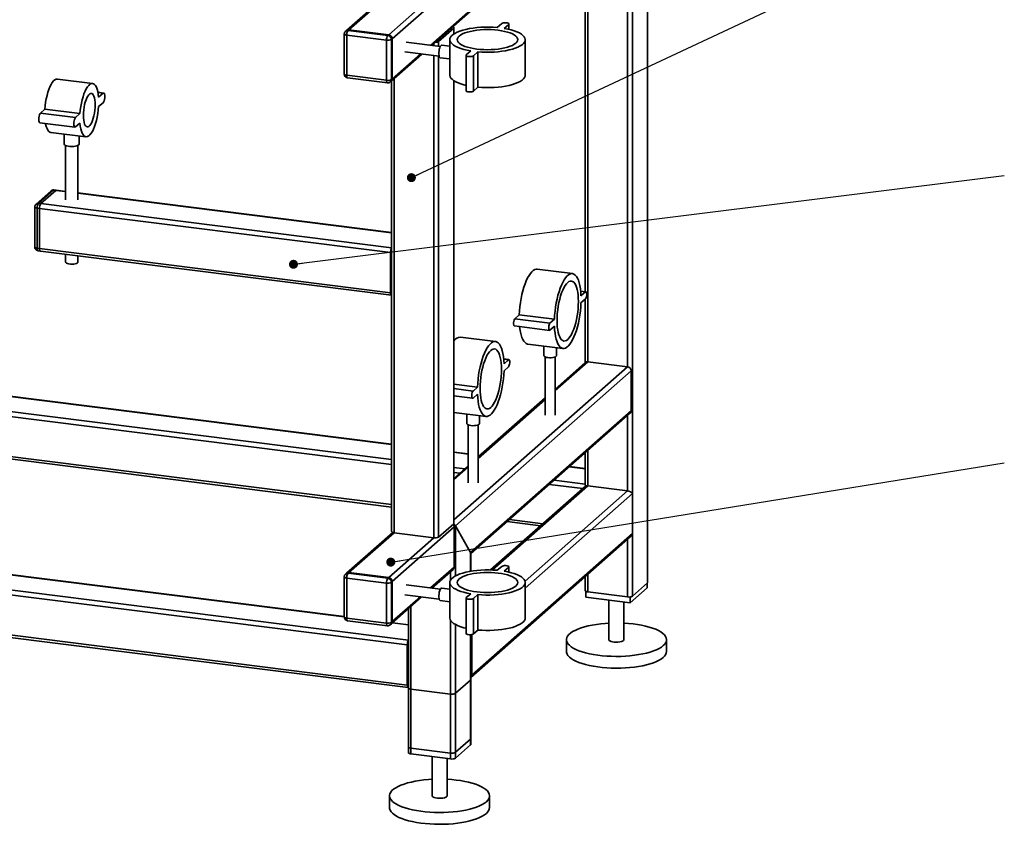
# Paper-space layout 'Blatt2' of a CAD drawing. Units: millimetres. Extents: x 0 to 4200, y 0 to 2970.
# Drawn here: x 1247 to 2121, y 635 to 1349 of the extents above; entities that cross this region are included whole.
import ezdxf

# ---------------------------------------------------------------- set-up
doc = ezdxf.new("R2010")
doc.units = ezdxf.units.MM
doc.layers.add('1', color=7, linetype='Continuous')
doc.dimstyles.new('SLDDIMSTYLE3', dxfattribs={"dimtxt": 0.18, "dimasz": 8, "dimexe": 0, "dimexo": 0.0625, "dimgap": 0, "dimtad": 0, "dimtih": 1, "dimtoh": 1, "dimdec": 0, "dimrnd": 1e-09, "dimzin": 0, "dimdsep": 46, "dimtxsty": 'Standard', "dimblk1": 'DOT', "dimblk2": 'DOT', "dimsah": 1, "dimcen": 0.09, "dimadec": 0, "dimazin": 0, "dimtfac": 8, "dimtdec": 0, "dimtofl": 0, "dimtmove": 0, "dimatfit": 3, "dimldrblk": 'DOT', "dimfxl": 1, "dimfrac": 2, "dimtolj": 1, "dimtzin": 0, "dimarcsym": 0})

# ---------------------------------------------------------------- blocks, each defined once
blk = doc.blocks.new('_Dot')
at = {"color": 0, "linetype": 'ByBlock', "lineweight": -2}
blk.add_line((-0.5, 0), (-1, 0), dxfattribs=at)
at = {"color": 0, "linetype": 'ByBlock', "const_width": 0.5}
blk.add_lwpolyline([(-0.25, 0, 1), (0.25, 0, 1)], format="xyb", close=True, dxfattribs=at)

psp = doc.layouts.new('Blatt2')

# ---------------------------------------------------------------- linework, layer by layer
at = {"color": 7, "linetype": 'Continuous', "lineweight": 35, "ltscale": 10}
for p, q in [((1804.19, 2467.34), (1804.19, 848.85)), ((1804.4, 849.24), (1804.4, 2467.53)), ((1790.83, 2455.56), (1790.83, 837.07)), ((1786.54, 1522.58), (1574.4, 1335.49)), ((1789.65, 1519.04), (1577.52, 1331.96)), ((1789.65, 1483.42), (1611.45, 1326.27)), ((1612.75, 1326.1), (1788.74, 1481.32)), ((1786.54, 1479.37), (1786.54, 1040.7)), ((1749.04, 1446.31), (1749.04, 1107.43)), ((1751.2, 1448.21), (1751.2, 1045.15)), ((1645, 1434.67), (1536.86, 1339.3)), ((1645, 1433.37), (1539.07, 1339.95)), ((1536.86, 1339.3), (1536.08, 1338.61)), ((1539.07, 1339.95), (1538.28, 1339.25)), ((1538.28, 1339.25), (1573.62, 1334.8)), ((1574.4, 1335.49), (1539.07, 1339.95)), ((1632.13, 1341.36), (1618.77, 1329.58)), ((1632.13, 1341.36), (1632.13, 1336.05)), ((1632.34, 1336.19), (1632.34, 1341.75)), ((1670.84, 1341.9), (1674.77, 1345.36)), ((1681.01, 1344.58), (1677.08, 1341.11)), ((1681.01, 1340.35), (1681.01, 1344.58)), ((1681.22, 1340.3), (1681.22, 1344.97)), ((1534.95, 1336.11), (1534.95, 1300.49)), ((1572.44, 1330.62), (1537.1, 1335.07)), ((1537.1, 1335.07), (1537.1, 1299.45)), ((1572.44, 1295), (1572.44, 1330.62)), ((1573.62, 1334.8), (1574.4, 1335.49)), ((1577.52, 1331.96), (1576.74, 1331.27)), ((1576.74, 1331.27), (1576.74, 1295.65)), ((1577.52, 1296.34), (1577.52, 1331.96)), ((1618.77, 1329.58), (1618.77, 1325.35)), ((1628.67, 1331.11), (1628.67, 1299.68)), ((1695.67, 1299.68), (1695.67, 1331.11)), ((1620.33, 1325.15), (1589.9, 1328.98)), ((1614.47, 1327.63), (1614.47, 1325.89)), ((1628.67, 1325.22), (1621.57, 1326.11)), ((1643.34, 1317.65), (1647.27, 1321.11)), ((1576.61, 1294.23), (1603.86, 1318.26)), ((1602.57, 1318.43), (1577.52, 1296.34)), ((1588.79, 1320.16), (1619.22, 1316.33)), ((1614.47, 1316.93), (1614.47, 888.95)), ((1618.77, 1316.39), (1618.77, 889.6)), ((1620.18, 1315.09), (1628.67, 1314.02)), ((1643.13, 1317.25), (1643.13, 1285.83)), ((1653.51, 1320.32), (1649.58, 1316.86)), ((1649.58, 1285.43), (1649.58, 1316.86)), ((1653.51, 1288.9), (1653.51, 1320.32)), ((1311.43, 1292.2), (1280.24, 1296.13)), ((1537.1, 1299.45), (1572.44, 1295)), ((1537.86, 1297.19), (1573.2, 1292.73)), ((1576.74, 1295.65), (1577.52, 1296.34)), ((1576.98, 1294.56), (1576.98, 894.44)), ((1579.14, 1296.46), (1579.14, 893.4)), ((1632.13, 1294.75), (1632.13, 901.38)), ((1632.34, 901.77), (1632.34, 1294.6)), ((1575.82, 1293.54), (1576.61, 1294.23)), ((1653.51, 1288.9), (1649.58, 1285.43)), ((1321.21, 1283.73), (1316.17, 1284.36)), ((1320.65, 1283.51), (1316.22, 1284.07)), ((1320.65, 1283.51), (1316.72, 1280.04)), ((1268.99, 1269.37), (1265.06, 1265.91)), ((1300.17, 1265.44), (1268.99, 1269.37)), ((1316.72, 1271.66), (1320.65, 1275.13)), ((1296.24, 1261.98), (1265.06, 1265.91)), ((1300.17, 1265.44), (1296.24, 1261.98)), ((1264.5, 1257.31), (1295.68, 1253.38)), ((1296.24, 1253.6), (1300.17, 1257.06)), ((1274.29, 1248.83), (1305.47, 1244.91)), ((1286.19, 1247.33), (1286.19, 1238.47)), ((1299.52, 1238.47), (1299.52, 1245.65)), ((1287.3, 1237.24), (1287.3, 1188.81)), ((1298.41, 1188.81), (1298.41, 1237.24)), ((1274.46, 1196.93), (1261.11, 1185.15)), ((1276.67, 1197.58), (1263.31, 1185.8)), ((1265.39, 1185.54), (1278.75, 1197.31)), ((1278.75, 1197.31), (1276.67, 1197.58)), ((1279.16, 1197.48), (1277.09, 1197.74)), ((1287.3, 1196.24), (1278.75, 1197.31)), ((1287.3, 1196.45), (1279.16, 1197.48)), ((1576.98, 1159.96), (1298.41, 1195.05)), ((1576.98, 1159.74), (1298.41, 1194.84)), ((1259.98, 1182.65), (1259.98, 1147.04)), ((1264.21, 1181.35), (1262.13, 1181.62)), ((1262.13, 1181.62), (1262.13, 1146)), ((1263.31, 1185.8), (1265.39, 1185.54)), ((1264.21, 1145.74), (1264.21, 1181.35)), ((1576.02, 1142.07), (1264.21, 1181.35)), ((1576.98, 1146.28), (1265.39, 1185.54)), ((1262.13, 1146), (1264.21, 1145.74)), ((1576.02, 1106.45), (1264.21, 1145.74)), ((1262.9, 1143.73), (1264.97, 1143.47)), ((1264.97, 1143.47), (1576.78, 1104.18)), ((1287.3, 1140.66), (1287.3, 1133.71)), ((1298.41, 1133.71), (1298.41, 1139.26)), ((1576.02, 1106.45), (1576.02, 1142.07)), ((1576.8, 1107.15), (1576.8, 1142.76)), ((1576.98, 1121.38), (1576.8, 1121.4)), ((1576.98, 1119.93), (1576.8, 1119.96)), ((1737.58, 1123.44), (1706.4, 1127.37)), ((1576.98, 1106.47), (1576.94, 1106.48)), ((1749.52, 1107.37), (1744.88, 1107.95)), ((1744.9, 1107.73), (1749.1, 1107.2)), ((1745.17, 1103.74), (1749.1, 1107.2)), ((1749.1, 1100.92), (1745.17, 1097.45)), ((1749.04, 1100.86), (1749.04, 1044.55)), ((1686.49, 1083.41), (1690.42, 1086.88)), ((1690.42, 1086.88), (1721.6, 1082.95)), ((1686.08, 1076.96), (1717.26, 1073.04)), ((1686.49, 1083.41), (1717.67, 1079.49)), ((1717.67, 1079.49), (1721.6, 1082.95)), ((1721.6, 1076.66), (1717.67, 1073.2)), ((1669.22, 1063.16), (1638.04, 1067.08)), ((1698.02, 1060.89), (1729.2, 1056.96)), ((1712.24, 1059.1), (1712.24, 1050.54)), ((1723.35, 1050.54), (1723.35, 1057.7)), ((1014.28, 1042.65), (1576.98, 971.75)), ((1576.98, 971.97), (1014.5, 1042.84)), ((1681.16, 1047.08), (1676.53, 1047.67)), ((1676.55, 1047.45), (1680.75, 1046.92)), ((1676.82, 1043.46), (1680.75, 1046.92)), ((1713.35, 1049.43), (1713.35, 997.88)), ((1722.24, 997.88), (1722.24, 1049.43)), ((1722.24, 1019.61), (1751.2, 1045.15)), ((1748.99, 1044.51), (1722.24, 1020.91)), ((1751.2, 1045.15), (1786.54, 1040.7)), ((1632.34, 904.71), (1786.54, 1040.7)), ((1633.7, 899.62), (1789.65, 1037.16)), ((1680.75, 1040.63), (1676.82, 1037.17)), ((1789.65, 1037.16), (1789.65, 1001.54)), ((999.75, 1026.69), (1576.98, 953.96)), ((1000.93, 1030.87), (1576.98, 958.29)), ((1632.34, 1025.3), (1653.25, 1022.67)), ((1632.34, 1021.34), (1649.32, 1019.2)), ((1632.34, 1014.84), (1648.9, 1012.75)), ((1649.32, 1019.2), (1653.25, 1022.67)), ((1653.25, 1016.38), (1649.32, 1012.92)), ((1713.35, 1013.08), (1653.89, 960.63)), ((1653.89, 959.33), (1713.35, 1011.77)), ((1632.34, 1000.27), (1660.85, 996.68)), ((1643.89, 998.82), (1643.89, 990.26)), ((1647.05, 875.78), (1789.65, 1001.54)), ((1647.27, 874.67), (1788.74, 999.44)), ((1655, 990.26), (1655, 997.42)), ((1786.54, 997.49), (1786.54, 930.7)), ((999.75, 991.07), (1576.98, 918.34)), ((1000.31, 988.83), (1576.98, 916.17)), ((1645, 989.15), (1645, 937.6)), ((1653.89, 937.6), (1653.89, 989.15)), ((1645, 963.4), (1632.34, 965)), ((1632.34, 964.78), (1645, 963.18)), ((1655.52, 962.07), (1653.89, 962.28)), ((1653.89, 962.06), (1655.31, 961.89)), ((1749.04, 964.43), (1749.04, 935.99)), ((1751.2, 966.33), (1751.2, 935.15)), ((1645, 952.79), (1632.34, 941.63)), ((1632.34, 940.33), (1645, 951.49)), ((1632.34, 951.32), (1641.95, 950.11)), ((1632.34, 946.99), (1637.66, 946.32)), ((1734.8, 951.87), (1749.04, 950.08)), ((1749.04, 950.29), (1735.02, 952.06)), ((1717.15, 936.3), (1746.79, 932.57)), ((1721.45, 940.09), (1749.04, 936.61)), ((1749.34, 934.82), (1664.91, 860.36)), ((1751.2, 935.15), (1666.33, 860.31)), ((1786.54, 930.7), (1695.49, 850.41)), ((1790.83, 928.21), (1695.67, 844.28)), ((1751.2, 935.15), (1786.54, 930.7)), ((1790.83, 928.21), (1790.83, 892.59)), ((1534.95, 818.67), (857.15, 904.07)), ((1534.95, 818.89), (857.57, 904.23)), ((1632.13, 901.38), (1618.77, 889.6)), ((1679.66, 903.24), (1709.3, 899.5)), ((1681.81, 905.14), (1711.45, 901.4)), ((1591.91, 798.03), (843.79, 892.29)), ((1577.95, 893.66), (1536.86, 857.42)), ((1539.07, 858.07), (1579.14, 893.4)), ((1577.52, 850.08), (1632.52, 898.58)), ((1614.47, 888.95), (1579.14, 893.4)), ((1632.52, 862.96), (1632.52, 898.58)), ((1633.7, 899.62), (1647.05, 875.78)), ((1633.7, 855.11), (1633.7, 899.62)), ((1790.83, 892.59), (1648.23, 766.83)), ((1590.94, 793.82), (842.61, 888.11)), ((1574.4, 853.61), (1614.47, 888.95)), ((1647.32, 764.72), (1789.09, 889.75)), ((1786.54, 887.5), (1786.54, 836.42)), ((1647.05, 859.19), (1647.05, 875.78)), ((1647.27, 859.23), (1647.27, 875.06)), ((1536.86, 857.42), (1536.08, 856.73)), ((1539.07, 858.07), (1538.28, 857.37)), ((1538.28, 857.37), (1573.62, 852.92)), ((1574.4, 853.61), (1539.07, 858.07)), ((1611.45, 844.39), (1632.52, 862.96)), ((1612.75, 844.22), (1631.61, 860.86)), ((1629.4, 851.54), (1629.4, 858.91)), ((1670.84, 860.02), (1674.77, 863.48)), ((1681.01, 862.7), (1677.08, 859.23)), ((1681.01, 858.47), (1681.01, 862.7)), ((1681.22, 858.42), (1681.22, 863.09)), ((1590.94, 758.21), (842.61, 852.49)), ((843.38, 850.22), (1591.71, 755.94)), ((1534.95, 854.23), (1534.95, 818.61)), ((1572.44, 848.74), (1537.1, 853.19)), ((1537.1, 853.19), (1537.1, 817.57)), ((1572.44, 813.12), (1572.44, 848.74)), ((1573.62, 852.92), (1574.4, 853.61)), ((1577.52, 850.08), (1576.74, 849.39)), ((1576.74, 849.39), (1576.74, 813.77)), ((1577.52, 814.46), (1577.52, 850.08)), ((1628.67, 849.23), (1628.67, 817.8)), ((1695.67, 817.8), (1695.67, 849.23)), ((1749.04, 854.43), (1749.04, 841.91)), ((1751.2, 856.33), (1751.2, 840.87)), ((1790.83, 837.07), (1804.19, 848.85)), ((1803.94, 848.62), (1803.94, 844.43)), ((1620.33, 843.27), (1589.9, 847.1)), ((1628.67, 843.34), (1621.57, 844.23)), ((1749.51, 841.34), (1749.51, 836.24)), ((1751.2, 840.87), (1786.54, 836.42)), ((1803.94, 844.43), (1789.01, 831.27)), ((1576.61, 812.35), (1603.86, 836.38)), ((1577.52, 814.46), (1602.57, 836.55)), ((1588.79, 838.28), (1619.22, 834.45)), ((1620.18, 833.21), (1628.67, 832.14)), ((1643.13, 835.37), (1643.13, 803.95)), ((1643.34, 835.77), (1647.27, 839.23)), ((1653.51, 838.44), (1649.58, 834.98)), ((1649.58, 803.55), (1649.58, 834.98)), ((1653.51, 807.02), (1653.51, 838.44)), ((1789.01, 831.27), (1749.51, 836.24)), ((1770.06, 833.66), (1770.06, 798.44)), ((1783.39, 798.44), (1783.39, 831.98)), ((1789.01, 836.44), (1789.01, 831.27)), ((1591.91, 825.85), (1591.91, 698.1)), ((1594.06, 697.06), (1594.06, 827.75)), ((1537.1, 817.57), (1572.44, 813.12)), ((1537.86, 815.31), (1573.2, 810.85)), ((1576.74, 813.77), (1577.52, 814.46)), ((1591.91, 811.71), (1577.88, 813.48)), ((1629.4, 692.6), (1629.4, 815.49)), ((1575.82, 811.66), (1576.61, 812.35)), ((1591.91, 811.5), (1577.67, 813.29)), ((1633.7, 693.25), (1633.7, 811.92)), ((1653.51, 807.02), (1649.58, 803.55)), ((1647.05, 705.03), (1647.05, 802.85)), ((1647.27, 705.42), (1647.27, 802.87)), ((1648.23, 802.44), (1648.19, 802.99)), ((1649.24, 803.33), (1648.23, 802.44)), ((1648.23, 766.83), (1648.23, 802.44)), ((1732.28, 798.44), (1732.28, 787.96)), ((1821.17, 787.96), (1821.17, 798.44)), ((1590.94, 758.21), (1590.94, 793.82)), ((1591.73, 794.52), (1591.73, 758.9)), ((1591.91, 773.13), (1591.73, 773.15)), ((1591.91, 771.69), (1591.73, 771.71)), ((1633.7, 750.87), (1647.05, 762.65)), ((1647.05, 710.27), (1647.05, 762.65)), ((1647.27, 710.66), (1647.27, 763.04)), ((1591.91, 758.23), (1591.86, 758.23)), ((1591.91, 755.71), (1591.91, 703.33)), ((1594.06, 754.67), (1629.4, 750.22)), ((1594.06, 702.29), (1594.06, 754.67)), ((1629.4, 697.84), (1629.4, 750.22)), ((1633.7, 698.49), (1633.7, 750.87)), ((1647.05, 710.27), (1633.7, 698.49)), ((1629.4, 697.84), (1594.06, 702.29)), ((1647.05, 705.03), (1633.7, 693.25)), ((1629.4, 692.6), (1594.06, 697.06)), ((1612.92, 694.68), (1612.92, 659.86)), ((1626.26, 659.86), (1626.26, 693)), ((1575.14, 659.86), (1575.14, 649.38)), ((1664.03, 649.38), (1664.03, 659.86))]:
    psp.add_line(p, q, dxfattribs=at)
at = {"color": 7, "linetype": 'Continuous', "lineweight": 35, "ltscale": 10, "flags": 128}
for points in [[(1647.27, 1321.11), (1644.1, 1321.71), (1641.14, 1322.42), (1638.43, 1323.23), (1636, 1324.14), (1633.88, 1325.13), (1632.1, 1326.19), (1630.67, 1327.31), (1629.62, 1328.48), (1628.95, 1329.67), (1628.68, 1330.89), (1628.81, 1332.1), (1629.33, 1333.31), (1630.24, 1334.48), (1631.53, 1335.62), (1633.18, 1336.71), (1635.18, 1337.72), (1637.5, 1338.66), (1640.11, 1339.51), (1642.98, 1340.26), (1646.08, 1340.9), (1649.37, 1341.43), (1652.81, 1341.83), (1656.37, 1342.11), (1659.99, 1342.25), (1663.64, 1342.27), (1667.27, 1342.15), (1670.84, 1341.9)], [(1631.37, 1342.53), (1631.72, 1342.39), (1632.05, 1342.21), (1632.26, 1342), (1632.34, 1341.78), (1632.3, 1341.57), (1632.13, 1341.36)], [(1671.66, 1339.48), (1674.62, 1339.04), (1677.39, 1338.48), (1679.94, 1337.81), (1682.24, 1337.05), (1684.24, 1336.2), (1685.92, 1335.28), (1687.25, 1334.29), (1688.22, 1333.26), (1688.81, 1332.2), (1689.01, 1331.12), (1688.81, 1330.04), (1688.23, 1328.98), (1687.27, 1327.95), (1685.95, 1326.96), (1684.27, 1326.04), (1682.28, 1325.19), (1679.99, 1324.42), (1677.44, 1323.76), (1674.67, 1323.2), (1671.72, 1322.75), (1668.62, 1322.43), (1665.44, 1322.23), (1662.2, 1322.17), (1658.97, 1322.23), (1655.78, 1322.42), (1652.69, 1322.74), (1649.73, 1323.19), (1646.96, 1323.74), (1644.4, 1324.41), (1642.11, 1325.17), (1640.11, 1326.02), (1638.43, 1326.94), (1637.09, 1327.93), (1636.13, 1328.96), (1635.54, 1330.02), (1635.34, 1331.1), (1635.53, 1332.18), (1636.11, 1333.24), (1637.07, 1334.27), (1638.4, 1335.26), (1640.07, 1336.18), (1642.07, 1337.03), (1644.36, 1337.8), (1646.91, 1338.47), (1649.68, 1339.03), (1652.63, 1339.47), (1655.72, 1339.79), (1658.91, 1339.99), (1662.14, 1340.05), (1665.38, 1339.99), (1668.57, 1339.8), (1671.66, 1339.48)], [(1677.08, 1341.11), (1680.25, 1340.51), (1683.21, 1339.8), (1685.92, 1338.99), (1688.35, 1338.08), (1690.47, 1337.09), (1692.25, 1336.03), (1693.68, 1334.91), (1694.73, 1333.74), (1695.4, 1332.55), (1695.67, 1331.33), (1695.54, 1330.12), (1695.02, 1328.91), (1694.11, 1327.74), (1692.82, 1326.6), (1691.16, 1325.52), (1689.17, 1324.5), (1686.85, 1323.56), (1684.24, 1322.71), (1681.37, 1321.96), (1678.27, 1321.32), (1674.98, 1320.79), (1671.53, 1320.39), (1667.98, 1320.11), (1664.36, 1319.97), (1660.71, 1319.95), (1657.08, 1320.07), (1653.51, 1320.32)], [(1674.77, 1345.36), (1675.36, 1345.69), (1676.26, 1345.94), (1677.35, 1346.07), (1678.51, 1346.06), (1679.59, 1345.92), (1680.47, 1345.67), (1681.03, 1345.34), (1681.22, 1344.95), (1681.01, 1344.58)], [(1534.95, 1336.11), (1534.95, 1336.08), (1535.03, 1335.86), (1535.24, 1335.65), (1535.57, 1335.46), (1536, 1335.3), (1536.52, 1335.17), (1537.1, 1335.07)], [(1620.18, 1315.09), (1619.74, 1315.32), (1619.35, 1315.95), (1619.08, 1316.92), (1618.93, 1318.17), (1618.93, 1319.6), (1619.08, 1321.1), (1619.35, 1322.56), (1619.74, 1323.88), (1620.22, 1324.96), (1620.74, 1325.71), (1621.28, 1326.08), (1621.57, 1326.11)], [(1649.58, 1316.86), (1648.99, 1316.53), (1648.09, 1316.28), (1647, 1316.16), (1645.84, 1316.16), (1644.76, 1316.3), (1643.88, 1316.55), (1643.31, 1316.89), (1643.13, 1317.27), (1643.34, 1317.65)], [(1280.24, 1296.13), (1279.99, 1296.15), (1278.92, 1295.97), (1277.82, 1295.39), (1276.71, 1294.41), (1275.61, 1293.05), (1274.54, 1291.34), (1273.52, 1289.3), (1272.56, 1286.96), (1271.68, 1284.38), (1270.9, 1281.59), (1270.23, 1278.64), (1269.68, 1275.59), (1269.27, 1272.48), (1268.99, 1269.37)], [(1534.95, 1300.49), (1534.95, 1300.46), (1535.03, 1300.24), (1535.24, 1300.04), (1535.57, 1299.85), (1536, 1299.68), (1536.52, 1299.55), (1537.1, 1299.45)], [(1537.86, 1297.19), (1537.83, 1297.19), (1537.63, 1297.3), (1537.45, 1297.54), (1537.3, 1297.88), (1537.19, 1298.33), (1537.12, 1298.86), (1537.1, 1299.45)], [(1573.2, 1292.73), (1573.17, 1292.74), (1572.96, 1292.85), (1572.78, 1293.08), (1572.64, 1293.43), (1572.53, 1293.88), (1572.46, 1294.41), (1572.44, 1295)], [(1643.13, 1290.5), (1641.14, 1290.99), (1638.43, 1291.81), (1636, 1292.72), (1633.88, 1293.71), (1632.1, 1294.77), (1630.67, 1295.89), (1629.62, 1297.05), (1628.95, 1298.25), (1628.68, 1299.46), (1628.67, 1299.68)], [(1695.67, 1299.68), (1695.54, 1298.69), (1695.02, 1297.49), (1694.11, 1296.31), (1692.82, 1295.17), (1691.16, 1294.09), (1689.17, 1293.07), (1686.85, 1292.13), (1684.24, 1291.28), (1681.37, 1290.53), (1678.27, 1289.89), (1674.98, 1289.36), (1671.53, 1288.96), (1667.98, 1288.69), (1664.36, 1288.54), (1660.71, 1288.53), (1657.08, 1288.65), (1653.51, 1288.9)], [(1316.72, 1280.04), (1316.45, 1282.66), (1316.03, 1285.04), (1315.48, 1287.12), (1314.81, 1288.89), (1314.03, 1290.3), (1313.15, 1291.34), (1312.2, 1291.98), (1311.17, 1292.22), (1310.1, 1292.04), (1309, 1291.46), (1307.89, 1290.48), (1306.79, 1289.13), (1305.72, 1287.41), (1304.7, 1285.37), (1303.74, 1283.04), (1302.86, 1280.45), (1302.08, 1277.66), (1301.41, 1274.71), (1300.86, 1271.66), (1300.45, 1268.55), (1300.17, 1265.44)], [(1649.58, 1285.43), (1648.99, 1285.1), (1648.09, 1284.86), (1647, 1284.73), (1645.84, 1284.73), (1644.76, 1284.87), (1643.88, 1285.12), (1643.31, 1285.46), (1643.13, 1285.83)], [(1313.73, 1273.21), (1313.66, 1275.47), (1313.44, 1277.53), (1313.09, 1279.36), (1312.62, 1280.88), (1312.02, 1282.07), (1311.34, 1282.9), (1310.57, 1283.33), (1309.74, 1283.35), (1308.88, 1282.98), (1308.01, 1282.21), (1307.15, 1281.07), (1306.32, 1279.58), (1305.56, 1277.8), (1304.87, 1275.76), (1304.28, 1273.53), (1303.8, 1271.16), (1303.45, 1268.72), (1303.23, 1266.28), (1303.16, 1263.89), (1303.23, 1261.64), (1303.45, 1259.57), (1303.8, 1257.75), (1304.28, 1256.22), (1304.87, 1255.03), (1305.56, 1254.21), (1306.32, 1253.78), (1307.15, 1253.75), (1308.01, 1254.13), (1308.88, 1254.9), (1309.74, 1256.04), (1310.57, 1257.52), (1311.34, 1259.31), (1312.02, 1261.34), (1312.62, 1263.58), (1313.09, 1265.94), (1313.44, 1268.38), (1313.66, 1270.83), (1313.73, 1273.21)], [(1320.65, 1275.13), (1321.14, 1275.76), (1321.58, 1276.74), (1321.92, 1277.98), (1322.15, 1279.34), (1322.22, 1280.7), (1322.15, 1281.93), (1321.92, 1282.9), (1321.58, 1283.52), (1321.14, 1283.73), (1320.65, 1283.51)], [(1300.17, 1257.06), (1300.45, 1254.44), (1300.86, 1252.07), (1301.41, 1249.98), (1302.08, 1248.21), (1302.86, 1246.8), (1303.74, 1245.76), (1304.7, 1245.12), (1305.72, 1244.89), (1306.79, 1245.06), (1307.89, 1245.64), (1309, 1246.62), (1310.1, 1247.98), (1311.17, 1249.69), (1312.2, 1251.73), (1313.15, 1254.07), (1314.03, 1256.65), (1314.81, 1259.44), (1315.48, 1262.39), (1316.03, 1265.45), (1316.45, 1268.55), (1316.72, 1271.66)], [(1265.06, 1265.91), (1264.57, 1265.27), (1264.14, 1264.29), (1263.79, 1263.06), (1263.56, 1261.69), (1263.49, 1260.33), (1263.56, 1259.1), (1263.79, 1258.13), (1264.14, 1257.51), (1264.5, 1257.31)], [(1296.24, 1261.98), (1295.75, 1261.34), (1295.32, 1260.36), (1294.97, 1259.13), (1294.74, 1257.76), (1294.67, 1256.4), (1294.74, 1255.17), (1294.97, 1254.2), (1295.32, 1253.58), (1295.75, 1253.37), (1296.24, 1253.6)], [(1269.55, 1256.67), (1269.68, 1256), (1270.23, 1253.91), (1270.9, 1252.14), (1271.68, 1250.73), (1272.56, 1249.69), (1273.52, 1249.05), (1274.29, 1248.83)], [(1299.52, 1238.47), (1299.52, 1238.36), (1299.23, 1237.81), (1298.54, 1237.31), (1297.5, 1236.87), (1296.16, 1236.54), (1294.61, 1236.32), (1292.96, 1236.25), (1291.3, 1236.31), (1289.74, 1236.5), (1288.37, 1236.82), (1287.28, 1237.25), (1286.55, 1237.75), (1286.21, 1238.29), (1286.19, 1238.47)], [(1277.09, 1197.74), (1276.9, 1197.72), (1276.67, 1197.58)], [(1279.16, 1197.48), (1278.98, 1197.46), (1278.75, 1197.31)], [(1278.75, 1197.31), (1278.98, 1197.46), (1279.16, 1197.48)], [(1259.98, 1182.65), (1259.98, 1182.62), (1260.06, 1182.4), (1260.27, 1182.2), (1260.6, 1182.01), (1261.03, 1181.84), (1261.55, 1181.71), (1262.13, 1181.62)], [(1259.98, 1147.04), (1259.98, 1147), (1260.06, 1146.79), (1260.27, 1146.58), (1260.6, 1146.39), (1261.03, 1146.23), (1261.55, 1146.09), (1262.13, 1146)], [(1262.13, 1146), (1262.16, 1145.4), (1262.22, 1144.87), (1262.33, 1144.43), (1262.48, 1144.08), (1262.66, 1143.85), (1262.86, 1143.74), (1262.9, 1143.73)], [(1264.21, 1145.74), (1264.23, 1145.14), (1264.3, 1144.61), (1264.41, 1144.17), (1264.56, 1143.82), (1264.74, 1143.59), (1264.94, 1143.47), (1264.97, 1143.47)], [(1264.97, 1143.47), (1264.94, 1143.47), (1264.74, 1143.59), (1264.56, 1143.82), (1264.41, 1144.17), (1264.3, 1144.61), (1264.23, 1145.14), (1264.21, 1145.74)], [(1298.41, 1133.71), (1298.34, 1133.42), (1297.91, 1132.94), (1297.09, 1132.51), (1295.97, 1132.18), (1294.61, 1131.95), (1293.12, 1131.86), (1291.62, 1131.91), (1290.2, 1132.08), (1288.98, 1132.38), (1288.05, 1132.78), (1287.48, 1133.25), (1287.3, 1133.71)], [(1690.42, 1086.88), (1690.62, 1090.45), (1690.96, 1094.07), (1691.43, 1097.69), (1692.02, 1101.26), (1692.74, 1104.76), (1693.57, 1108.12), (1694.5, 1111.32), (1695.53, 1114.32), (1696.63, 1117.07), (1697.8, 1119.56), (1699.02, 1121.74), (1700.28, 1123.59), (1701.56, 1125.1), (1702.85, 1126.24), (1704.14, 1126.99), (1705.39, 1127.36), (1706.4, 1127.37)], [(1721.6, 1082.95), (1721.8, 1086.52), (1722.14, 1090.14), (1722.61, 1093.76), (1723.2, 1097.34), (1723.92, 1100.83), (1724.75, 1104.19), (1725.68, 1107.39), (1726.71, 1110.39), (1727.81, 1113.14), (1728.98, 1115.63), (1730.2, 1117.81), (1731.46, 1119.66), (1732.74, 1121.17), (1734.03, 1122.31), (1735.32, 1123.06), (1736.58, 1123.43), (1737.8, 1123.4), (1738.97, 1122.98), (1740.07, 1122.17), (1741.09, 1120.98), (1742.03, 1119.43), (1742.86, 1117.53), (1743.57, 1115.3), (1744.17, 1112.78), (1744.64, 1109.99), (1744.98, 1106.96), (1745.17, 1103.74)], [(1723.9, 1081.83), (1723.97, 1084.94), (1724.18, 1088.13), (1724.52, 1091.35), (1724.99, 1094.55), (1725.58, 1097.69), (1726.29, 1100.71), (1727.1, 1103.59), (1728, 1106.27), (1728.98, 1108.71), (1730.02, 1110.89), (1731.12, 1112.76), (1732.24, 1114.31), (1733.39, 1115.5), (1734.53, 1116.32), (1735.66, 1116.77), (1736.75, 1116.82), (1737.8, 1116.49), (1738.78, 1115.77), (1739.68, 1114.69), (1740.49, 1113.24), (1741.2, 1111.46), (1741.79, 1109.37), (1742.26, 1107), (1742.6, 1104.38), (1742.81, 1101.56), (1742.88, 1098.57), (1742.81, 1095.46), (1742.6, 1092.27), (1742.26, 1089.05), (1741.79, 1085.85), (1741.2, 1082.72), (1740.49, 1079.69), (1739.68, 1076.81), (1738.78, 1074.13), (1737.8, 1071.69), (1736.75, 1069.51), (1735.66, 1067.64), (1734.53, 1066.1), (1733.39, 1064.9), (1732.24, 1064.08), (1731.12, 1063.64), (1730.02, 1063.58), (1728.98, 1063.91), (1728, 1064.63), (1727.1, 1065.72), (1726.29, 1067.16), (1725.58, 1068.94), (1724.99, 1071.04), (1724.52, 1073.41), (1724.18, 1076.02), (1723.97, 1078.85), (1723.9, 1081.83)], [(1576.98, 1104.21), (1576.97, 1104.21), (1576.74, 1104.19), (1576.54, 1104.3), (1576.36, 1104.53), (1576.22, 1104.88), (1576.11, 1105.33), (1576.04, 1105.86), (1576.02, 1106.45)], [(1749.1, 1107.2), (1749.5, 1107.37), (1749.86, 1107.13), (1750.12, 1106.53), (1750.26, 1105.63), (1750.26, 1104.54), (1750.12, 1103.39), (1749.86, 1102.32), (1749.5, 1101.46), (1749.1, 1100.92)], [(1745.17, 1097.45), (1744.98, 1093.88), (1744.64, 1090.26), (1744.17, 1086.64), (1743.57, 1083.07), (1742.86, 1079.57), (1742.03, 1076.21), (1741.09, 1073.01), (1740.07, 1070.01), (1738.97, 1067.26), (1737.8, 1064.77), (1736.58, 1062.59), (1735.32, 1060.74), (1734.03, 1059.23), (1732.74, 1058.09), (1731.46, 1057.34), (1730.2, 1056.97), (1728.98, 1057), (1727.81, 1057.42), (1726.71, 1058.23), (1725.68, 1059.42), (1724.75, 1060.97), (1723.92, 1062.87), (1723.2, 1065.1), (1722.61, 1067.62), (1722.14, 1070.41), (1721.8, 1073.44), (1721.6, 1076.66)], [(1686.08, 1076.96), (1685.74, 1077.2), (1685.47, 1077.8), (1685.33, 1078.7), (1685.33, 1079.79), (1685.47, 1080.94), (1685.74, 1082.01), (1686.09, 1082.87), (1686.49, 1083.41)], [(1698.02, 1060.89), (1697.8, 1060.93), (1696.63, 1061.35), (1695.53, 1062.16), (1694.5, 1063.35), (1693.57, 1064.9), (1692.74, 1066.8), (1692.02, 1069.03), (1691.43, 1071.55), (1690.96, 1074.34), (1690.71, 1076.38)], [(1717.67, 1073.2), (1717.27, 1073.03), (1716.92, 1073.27), (1716.65, 1073.87), (1716.51, 1074.77), (1716.51, 1075.87), (1716.65, 1077.01), (1716.92, 1078.08), (1717.27, 1078.94), (1717.67, 1079.49)], [(1653.25, 1022.67), (1653.45, 1026.24), (1653.78, 1029.86), (1654.25, 1033.48), (1654.85, 1037.05), (1655.57, 1040.55), (1656.4, 1043.91), (1657.33, 1047.11), (1658.35, 1050.11), (1659.46, 1052.86), (1660.63, 1055.35), (1661.85, 1057.53), (1663.11, 1059.38), (1664.39, 1060.89), (1665.68, 1062.02), (1666.96, 1062.78), (1668.22, 1063.15), (1669.44, 1063.12), (1670.61, 1062.7), (1671.72, 1061.89), (1672.74, 1060.7), (1673.67, 1059.15), (1674.5, 1057.25), (1675.22, 1055.02), (1675.82, 1052.5), (1676.29, 1049.71), (1676.62, 1046.68), (1676.82, 1043.46)], [(1655.55, 1021.55), (1655.62, 1024.66), (1655.82, 1027.85), (1656.16, 1031.07), (1656.63, 1034.27), (1657.23, 1037.4), (1657.93, 1040.43), (1658.74, 1043.31), (1659.65, 1045.99), (1660.63, 1048.43), (1661.67, 1050.61), (1662.76, 1052.48), (1663.89, 1054.02), (1665.03, 1055.22), (1666.18, 1056.04), (1667.3, 1056.48), (1668.4, 1056.54), (1669.44, 1056.21), (1670.42, 1055.49), (1671.33, 1054.4), (1672.14, 1052.96), (1672.84, 1051.18), (1673.43, 1049.08), (1673.91, 1046.71), (1674.25, 1044.1), (1674.45, 1041.27), (1674.52, 1038.29), (1674.45, 1035.18), (1674.25, 1031.99), (1673.91, 1028.77), (1673.43, 1025.57), (1672.84, 1022.43), (1672.14, 1019.41), (1671.33, 1016.53), (1670.42, 1013.85), (1669.44, 1011.41), (1668.4, 1009.23), (1667.3, 1007.36), (1666.18, 1005.81), (1665.03, 1004.62), (1663.89, 1003.8), (1662.76, 1003.35), (1661.67, 1003.3), (1660.63, 1003.63), (1659.65, 1004.35), (1658.74, 1005.43), (1657.93, 1006.88), (1657.23, 1008.66), (1656.63, 1010.75), (1656.16, 1013.12), (1655.82, 1015.74), (1655.62, 1018.56), (1655.55, 1021.55)], [(1715.83, 1048.81), (1714.5, 1049.05), (1713.42, 1049.4), (1712.66, 1049.84), (1712.28, 1050.33), (1712.24, 1050.54)], [(1723.35, 1050.54), (1723.35, 1050.51), (1723.12, 1050.01), (1722.49, 1049.55), (1721.51, 1049.16), (1720.26, 1048.88), (1718.82, 1048.72), (1717.31, 1048.7), (1715.83, 1048.81)], [(1680.75, 1046.92), (1681.15, 1047.09), (1681.51, 1046.85), (1681.77, 1046.25), (1681.91, 1045.35), (1681.91, 1044.25), (1681.77, 1043.11), (1681.51, 1042.04), (1681.15, 1041.18), (1680.75, 1040.63)], [(1676.82, 1037.17), (1676.62, 1033.6), (1676.29, 1029.98), (1675.82, 1026.36), (1675.22, 1022.78), (1674.5, 1019.29), (1673.67, 1015.93), (1672.74, 1012.73), (1671.72, 1009.73), (1670.61, 1006.98), (1669.44, 1004.49), (1668.22, 1002.31), (1666.96, 1000.46), (1665.68, 998.95), (1664.39, 997.81), (1663.11, 997.06), (1661.85, 996.69), (1660.63, 996.72), (1659.46, 997.14), (1658.35, 997.95), (1657.33, 999.14), (1656.4, 1000.69), (1655.57, 1002.59), (1654.85, 1004.82), (1654.25, 1007.34), (1653.78, 1010.13), (1653.45, 1013.16), (1653.25, 1016.38)], [(1649.32, 1012.92), (1648.92, 1012.75), (1648.56, 1012.99), (1648.3, 1013.59), (1648.16, 1014.49), (1648.16, 1015.58), (1648.3, 1016.73), (1648.56, 1017.8), (1648.92, 1018.66), (1649.32, 1019.2)], [(1647.48, 988.53), (1646.15, 988.77), (1645.07, 989.12), (1644.31, 989.56), (1643.93, 990.04), (1643.89, 990.26)], [(1655, 990.26), (1655, 990.22), (1654.76, 989.73), (1654.13, 989.27), (1653.15, 988.88), (1651.9, 988.6), (1650.47, 988.44), (1648.95, 988.42), (1647.48, 988.53)], [(1632.34, 901.77), (1632.3, 901.59), (1632.13, 901.38)], [(1579.14, 893.4), (1578.55, 893.5), (1578.03, 893.63), (1577.6, 893.8), (1577.28, 893.99), (1577.07, 894.19), (1576.98, 894.41), (1576.98, 894.44)], [(1647.27, 839.23), (1644.1, 839.83), (1641.14, 840.54), (1638.43, 841.35), (1636, 842.26), (1633.88, 843.25), (1632.1, 844.31), (1630.67, 845.43), (1629.62, 846.6), (1628.95, 847.79), (1628.68, 849.01), (1628.81, 850.22), (1629.33, 851.43), (1630.24, 852.6), (1631.53, 853.74), (1633.18, 854.83), (1635.18, 855.84), (1637.5, 856.78), (1640.11, 857.63), (1642.98, 858.38), (1646.08, 859.02), (1649.37, 859.55), (1652.81, 859.95), (1656.37, 860.23), (1659.99, 860.37), (1663.64, 860.39), (1667.27, 860.27), (1670.84, 860.02)], [(1671.66, 857.6), (1674.62, 857.15), (1677.39, 856.6), (1679.94, 855.93), (1682.24, 855.17), (1684.24, 854.32), (1685.92, 853.4), (1687.25, 852.41), (1688.22, 851.38), (1688.81, 850.32), (1689.01, 849.24), (1688.81, 848.16), (1688.23, 847.1), (1687.27, 846.07), (1685.95, 845.08), (1684.27, 844.16), (1682.28, 843.31), (1679.99, 842.54), (1677.44, 841.87), (1674.67, 841.32), (1671.72, 840.87), (1668.62, 840.55), (1665.44, 840.35), (1662.2, 840.29), (1658.97, 840.35), (1655.78, 840.54), (1652.69, 840.86), (1649.73, 841.31), (1646.96, 841.86), (1644.4, 842.53), (1642.11, 843.29), (1640.11, 844.14), (1638.43, 845.06), (1637.09, 846.05), (1636.13, 847.08), (1635.54, 848.14), (1635.34, 849.22), (1635.53, 850.3), (1636.11, 851.36), (1637.07, 852.39), (1638.4, 853.38), (1640.07, 854.3), (1642.07, 855.15), (1644.36, 855.92), (1646.91, 856.59), (1649.68, 857.15), (1652.63, 857.59), (1655.72, 857.91), (1658.91, 858.11), (1662.14, 858.17), (1665.38, 858.11), (1668.57, 857.92), (1671.66, 857.6)], [(1677.08, 859.23), (1680.25, 858.63), (1683.21, 857.92), (1685.92, 857.11), (1688.35, 856.2), (1690.47, 855.21), (1692.25, 854.15), (1693.68, 853.03), (1694.73, 851.86), (1695.4, 850.67), (1695.67, 849.45), (1695.54, 848.24), (1695.02, 847.03), (1694.11, 845.86), (1692.82, 844.72), (1691.16, 843.64), (1689.17, 842.62), (1686.85, 841.68), (1684.24, 840.83), (1681.37, 840.08), (1678.27, 839.44), (1674.98, 838.91), (1671.53, 838.51), (1667.98, 838.23), (1664.36, 838.09), (1660.71, 838.07), (1657.08, 838.19), (1653.51, 838.44)], [(1674.77, 863.48), (1675.36, 863.81), (1676.26, 864.06), (1677.35, 864.19), (1678.51, 864.18), (1679.59, 864.04), (1680.47, 863.79), (1681.03, 863.46), (1681.22, 863.07), (1681.01, 862.7)], [(1534.95, 854.23), (1534.95, 854.2), (1535.03, 853.98), (1535.24, 853.77), (1535.57, 853.58), (1536, 853.42), (1536.52, 853.29), (1537.1, 853.19)], [(1804.19, 848.85), (1804.36, 849.06), (1804.4, 849.24)], [(1620.18, 833.21), (1619.74, 833.44), (1619.35, 834.07), (1619.08, 835.04), (1618.93, 836.29), (1618.93, 837.72), (1619.08, 839.22), (1619.35, 840.68), (1619.74, 842), (1620.22, 843.07), (1620.74, 843.83), (1621.28, 844.2), (1621.57, 844.23)], [(1749.04, 841.91), (1749.04, 841.88), (1749.13, 841.66), (1749.34, 841.46), (1749.66, 841.27), (1750.09, 841.1), (1750.61, 840.97), (1751.2, 840.87)], [(1649.58, 834.98), (1648.99, 834.65), (1648.09, 834.4), (1647, 834.28), (1645.84, 834.28), (1644.76, 834.42), (1643.88, 834.67), (1643.31, 835.01), (1643.13, 835.39), (1643.34, 835.77)], [(1534.95, 818.61), (1534.95, 818.58), (1535.03, 818.36), (1535.24, 818.16), (1535.57, 817.97), (1536, 817.8), (1536.52, 817.67), (1537.1, 817.57)], [(1537.86, 815.31), (1537.83, 815.31), (1537.63, 815.42), (1537.45, 815.66), (1537.3, 816), (1537.19, 816.45), (1537.12, 816.98), (1537.1, 817.57)], [(1643.13, 808.62), (1641.14, 809.11), (1638.43, 809.93), (1636, 810.84), (1633.88, 811.83), (1632.1, 812.89), (1630.67, 814.01), (1629.62, 815.17), (1628.95, 816.37), (1628.68, 817.58), (1628.67, 817.8)], [(1695.67, 817.8), (1695.54, 816.81), (1695.02, 815.61), (1694.11, 814.43), (1692.82, 813.29), (1691.16, 812.21), (1689.17, 811.19), (1686.85, 810.25), (1684.24, 809.4), (1681.37, 808.65), (1678.27, 808.01), (1674.98, 807.48), (1671.53, 807.08), (1667.98, 806.81), (1664.36, 806.66), (1660.71, 806.65), (1657.08, 806.77), (1653.51, 807.02)], [(1573.2, 810.85), (1573.17, 810.86), (1572.96, 810.97), (1572.78, 811.2), (1572.64, 811.55), (1572.53, 812), (1572.46, 812.53), (1572.44, 813.12)], [(1818.3, 793.2), (1816.64, 791.92), (1814.64, 790.71), (1812.3, 789.56), (1809.65, 788.49), (1806.71, 787.5), (1803.51, 786.61), (1800.07, 785.83), (1796.42, 785.16), (1792.61, 784.6), (1788.65, 784.16), (1784.59, 783.85), (1780.46, 783.67), (1776.29, 783.62), (1772.13, 783.7), (1768.01, 783.91), (1763.97, 784.24), (1760.04, 784.7), (1756.26, 785.29), (1752.65, 785.98), (1749.26, 786.79), (1746.11, 787.7), (1743.22, 788.7), (1740.64, 789.79), (1738.37, 790.95), (1736.43, 792.18), (1734.85, 793.47), (1733.64, 794.8), (1732.81, 796.16), (1732.36, 797.54), (1732.3, 798.93), (1732.64, 800.31), (1733.36, 801.68), (1734.46, 803.02), (1735.93, 804.32), (1737.76, 805.57), (1739.94, 806.75), (1742.43, 807.86), (1745.23, 808.89), (1748.31, 809.83), (1751.63, 810.66), (1755.18, 811.39), (1758.91, 812.01), (1762.8, 812.51), (1766.82, 812.88), (1770.06, 813.08)], [(1783.39, 813.08), (1787.47, 812.81), (1791.46, 812.41), (1795.32, 811.89), (1799.02, 811.25), (1802.52, 810.5), (1805.8, 809.64), (1808.82, 808.68), (1811.55, 807.64), (1813.99, 806.51), (1816.09, 805.31), (1817.85, 804.05), (1819.25, 802.74), (1820.27, 801.4), (1820.91, 800.03), (1821.16, 798.64), (1821.03, 797.25), (1820.5, 795.87), (1819.59, 794.52), (1818.3, 793.2)], [(1649.58, 803.55), (1648.99, 803.22), (1648.09, 802.98), (1647, 802.85), (1645.84, 802.85), (1644.76, 802.99), (1643.88, 803.24), (1643.31, 803.58), (1643.13, 803.95)], [(1770.06, 798.44), (1770.06, 798.4), (1770.29, 797.85), (1770.93, 797.34), (1771.94, 796.89), (1773.24, 796.54), (1774.76, 796.31), (1776.41, 796.22), (1778.07, 796.26), (1779.66, 796.44), (1781.05, 796.75), (1782.18, 797.16), (1782.96, 797.65)], [(1782.96, 797.65), (1783.35, 798.19), (1783.39, 798.44)], [(1818.3, 782.72), (1816.64, 781.45), (1814.64, 780.23), (1812.3, 779.08), (1809.65, 778.01), (1806.71, 777.03), (1803.51, 776.14), (1800.07, 775.35), (1796.42, 774.68), (1792.61, 774.12), (1788.65, 773.69), (1784.59, 773.38), (1780.46, 773.2), (1776.29, 773.15), (1772.13, 773.22), (1768.01, 773.43), (1763.97, 773.77), (1760.04, 774.23), (1756.26, 774.81), (1752.65, 775.51), (1749.26, 776.31), (1746.11, 777.22), (1743.22, 778.22), (1740.64, 779.31), (1738.37, 780.48), (1736.43, 781.71), (1734.85, 782.99), (1733.64, 784.32), (1732.81, 785.68), (1732.36, 787.06), (1732.28, 787.96)], [(1647.05, 762.65), (1647.22, 762.86), (1647.27, 763.04)], [(1590.94, 758.21), (1590.97, 757.61), (1591.03, 757.08), (1591.14, 756.64), (1591.29, 756.29), (1591.47, 756.06), (1591.67, 755.95), (1591.89, 755.96), (1591.91, 755.97)], [(1591.91, 755.71), (1591.91, 755.68), (1591.99, 755.46), (1592.2, 755.25), (1592.53, 755.07), (1592.96, 754.9), (1593.48, 754.77), (1594.06, 754.67)], [(1647.27, 710.66), (1647.22, 710.48), (1647.05, 710.27)], [(1594.06, 702.29), (1593.48, 702.39), (1592.96, 702.52), (1592.53, 702.69), (1592.2, 702.88), (1591.99, 703.08), (1591.91, 703.3), (1591.91, 703.33)], [(1647.27, 705.42), (1647.22, 705.24), (1647.05, 705.03)], [(1594.06, 697.06), (1593.48, 697.15), (1592.96, 697.29), (1592.53, 697.45), (1592.2, 697.64), (1591.99, 697.84), (1591.91, 698.06), (1591.91, 698.1)], [(1661.16, 654.62), (1659.51, 653.34), (1657.5, 652.13), (1655.17, 650.98), (1652.51, 649.91), (1649.57, 648.92), (1646.37, 648.03), (1642.93, 647.25), (1639.29, 646.58), (1635.47, 646.02), (1631.51, 645.58), (1627.45, 645.28), (1623.32, 645.09), (1619.16, 645.04), (1615, 645.12), (1610.88, 645.33), (1606.84, 645.66), (1602.9, 646.12), (1599.12, 646.71), (1595.52, 647.4), (1592.12, 648.21), (1588.97, 649.12), (1586.09, 650.12), (1583.5, 651.21), (1581.23, 652.37), (1579.3, 653.6), (1577.72, 654.89), (1576.51, 656.22), (1575.67, 657.58), (1575.23, 658.96), (1575.17, 660.35), (1575.5, 661.73), (1576.22, 663.1), (1577.32, 664.44), (1578.8, 665.74), (1580.63, 666.99), (1582.8, 668.17), (1585.3, 669.28), (1588.1, 670.31), (1591.17, 671.25), (1594.5, 672.08), (1598.04, 672.81), (1601.78, 673.43), (1605.67, 673.93), (1609.68, 674.3), (1612.92, 674.5)], [(1626.26, 674.5), (1630.33, 674.23), (1634.32, 673.83), (1638.18, 673.31), (1641.88, 672.67), (1645.39, 671.92), (1648.66, 671.06), (1651.68, 670.11), (1654.42, 669.06), (1656.85, 667.93), (1658.96, 666.73), (1660.71, 665.47), (1662.11, 664.16), (1663.14, 662.82), (1663.78, 661.45), (1664.03, 660.06), (1663.89, 658.67), (1663.36, 657.29), (1662.45, 655.94), (1661.16, 654.62)], [(1612.92, 659.86), (1612.92, 659.82), (1613.16, 659.27), (1613.8, 658.76), (1614.8, 658.31), (1616.1, 657.96), (1617.63, 657.73), (1619.27, 657.64), (1620.94, 657.68), (1622.52, 657.86), (1623.92, 658.17), (1625.04, 658.58), (1625.82, 659.07)], [(1625.82, 659.07), (1626.21, 659.61), (1626.26, 659.86)], [(1661.16, 644.14), (1659.51, 642.87), (1657.5, 641.65), (1655.17, 640.5), (1652.51, 639.43), (1649.57, 638.45), (1646.37, 637.56), (1642.93, 636.77), (1639.29, 636.1), (1635.47, 635.54), (1631.51, 635.11), (1627.45, 634.8), (1623.32, 634.62), (1619.16, 634.57), (1615, 634.64), (1610.88, 634.85), (1606.84, 635.19), (1602.9, 635.65), (1599.12, 636.23), (1595.52, 636.93), (1592.12, 637.73), (1588.97, 638.64), (1586.09, 639.64), (1583.5, 640.73), (1581.23, 641.9), (1579.3, 643.13), (1577.72, 644.41), (1576.51, 645.74), (1575.67, 647.1), (1575.23, 648.48), (1575.14, 649.38)]]:
    psp.add_lwpolyline(points, dxfattribs=at)
at = {"color": 7, "linetype": 'Continuous', "lineweight": 35, "ltscale": 100}
for centre, radius, start, end in [((1538.28, 1336.11), 3.33, 131.40962, 180), ((1537.89, 1336.5), 2.78, 81.84159, 130.66121), ((1538.67, 1337.2), 2.78, 81.84159, 130.66121), ((1543.65, 1335.48), 6.56, 144.93094, 183.59311), ((1578.99, 1331.03), 6.56, 144.93094, 183.59311), ((1573.67, 1337.07), 6.56, 259.22613, 297.8883), ((1573.1, 1331.2), 3.64, 1.05871, 81.76054), ((1573.88, 1331.89), 3.64, 1.05871, 81.76054), ((1616.14, 1334.02), 5.16, 267.05699, 300.68358), ((1538.28, 1300.49), 3.33, 180, 262.81924), ((1573.67, 1301.45), 6.56, 259.22613, 297.8883), ((1573.96, 1295.6), 2.78, 312.15804, 0.97766), ((1574.74, 1296.29), 2.78, 312.15804, 0.97766), ((1573.62, 1296.04), 3.33, 262.81924, 311.40962), ((1276.67, 1194.43), 3.33, 82.81924, 131.40962), ((1276.27, 1194.83), 2.78, 81.84159, 130.66121), ((1263.31, 1182.65), 3.33, 131.40962, 180), ((1262.92, 1183.05), 2.78, 81.84159, 130.66121), ((1268.68, 1182.03), 6.56, 144.93094, 183.59311), ((1270.76, 1181.76), 6.56, 144.93094, 183.59311), ((1263.31, 1147.04), 3.33, 180, 262.81924), ((1583.28, 1142.38), 7.27, 150.07357, 182.44605), ((1579.77, 1142.78), 2.97, 160.076, 180.41554), ((1577.78, 1107), 0.985, 171.74493, 215.97304), ((1638.17, 1060.23), 6.85, 91.06579, 148.25133), ((1750.8, 1042.4), 2.78, 81.84159, 130.66121), ((1786.01, 1037.09), 3.64, 1.05871, 81.76054), ((1786.88, 1001.5), 2.78, 312.15804, 0.97766), ((1628.95, 898.53), 3.57, 0.76109, 41.92345), ((1615.7, 895.4), 6.56, 259.22613, 297.8883), ((1537.89, 854.62), 2.78, 81.84159, 130.66121), ((1538.67, 855.32), 2.78, 81.84159, 130.66121), ((1543.65, 853.6), 6.56, 144.93094, 183.59311), ((1629.74, 862.92), 2.78, 312.15804, 0.97766), ((1538.28, 854.23), 3.33, 131.40962, 180), ((1578.99, 849.15), 6.56, 144.93094, 183.59311), ((1573.67, 855.19), 6.56, 259.22613, 297.8883), ((1573.1, 849.32), 3.64, 1.05871, 81.76054), ((1573.88, 850.01), 3.64, 1.05871, 81.76054), ((1787.76, 842.87), 6.56, 259.22613, 297.8883), ((1538.28, 818.61), 3.33, 180, 262.81924), ((1573.67, 819.57), 6.56, 259.22613, 297.8883), ((1573.96, 813.72), 2.78, 312.15804, 0.97766), ((1574.74, 814.41), 2.78, 312.15804, 0.97766), ((1573.62, 814.16), 3.33, 262.81924, 311.40962), ((1598.21, 794.14), 7.27, 150.07357, 182.44605), ((1594.7, 794.54), 2.97, 160.076, 180.41554), ((1814.01, 788.48), 7.18, 306.69066, 355.86144), ((1645.47, 766.77), 2.76, 310.63857, 1.09784), ((1592.7, 758.76), 0.985, 171.74493, 215.97304), ((1630.63, 756.67), 6.56, 259.22613, 297.8883), ((1630.63, 704.29), 6.56, 259.22613, 297.8883), ((1630.63, 699.05), 6.56, 259.22613, 297.8883), ((1656.87, 649.9), 7.18, 306.69066, 355.86144)]:
    psp.add_arc(centre, radius, start, end, dxfattribs=at)
for centre, major_axis, ratio, start_param, end_param in [((1752.38, 933.05), (-3.12, 3.54), 0.333333, 0.361367, 0.785398), ((1752.38, 933.05), (3.26, -1.47), 0.476834, 2.144179, 2.929577), ((1787.71, 928.6), (3.26, -1.47), 0.476834, 0.573383, 2.144179), ((1630.58, 900.01), (3.26, -1.47), 0.476834, 0.573383, 1.358781), ((1630.58, 900.01), (3.26, -1.47), 0.476834, 0.573383, 1.358781), ((1787.71, 892.98), (1.81, 4.01), 0.699056, 4.139006, 4.924405), ((1643.94, 876.18), (3.26, -1.47), 0.476834, 0.212016, 0.573383), ((1643.94, 876.18), (3.26, -1.47), 0.476834, 0.212016, 0.573383)]:
    psp.add_ellipse(centre, major_axis=major_axis, ratio=ratio, start_param=start_param, end_param=end_param, dxfattribs=at)

# ---------------------------------------------------------------- leaders
at = {"layer": '1', "ltscale": 10}
for points in [[(1594.53, 1208.6), (2121.21, 1455.32)], [(1489.8, 1131.69), (2121.21, 1210.66)], [(1576.26, 867.3), (2121.21, 955.32)]]:
    psp.add_leader(points, dimstyle='SLDDIMSTYLE3', dxfattribs=at)

doc.saveas('drawing.dxf')
